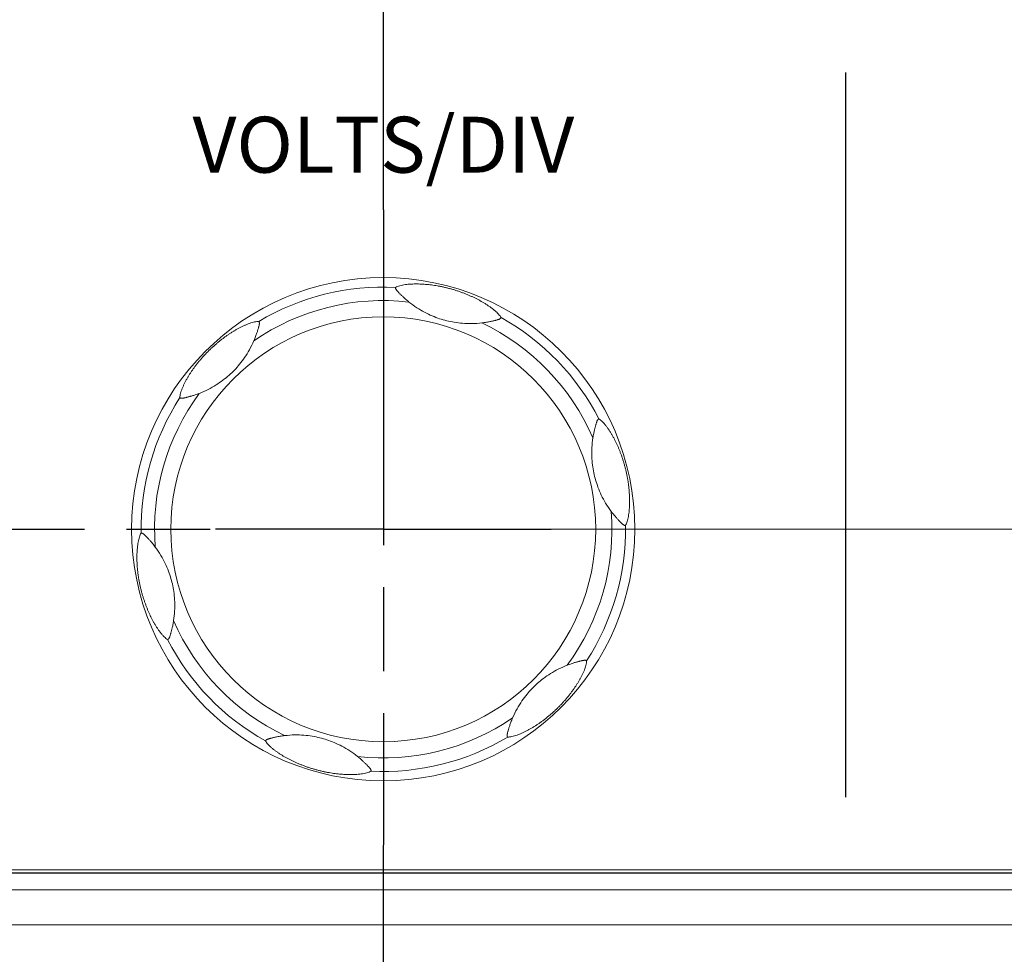
# Model space of a CAD drawing. Units: millimetres. Extents: x 2 to 418, y 4 to 293.
# Drawn here: x 170 to 188, y 101 to 118 of the extents above; entities that cross this region are included whole.
import ezdxf
from ezdxf.enums import TextEntityAlignment as Align

# ---------------------------------------------------------------- set-up
doc = ezdxf.new("R2010")
doc.units = ezdxf.units.MM
doc.linetypes.add('AM_ISO08W050', pattern=[18, 12, -1.5, 3, -1.5])
doc.linetypes.add('AM_ISO08W050x2', pattern=[9, 6, -0.75, 1.5, -0.75])
doc.layers.get('0').update_dxf_attribs({"lineweight": 20})
doc.layers.add('1寸法線', color=140, linetype='Continuous', lineweight=15)
doc.layers.add('AM_7', color=4, linetype='AM_ISO08W050', lineweight=25)
doc.layers.add('TEXT1', color=6, linetype='Continuous')
doc.styles.add('F1', font='sanssb__.ttf')
doc.styles.get("Standard").update_dxf_attribs({"font": 'romans.shx', "bigfont": 'bigfont.shx'})
doc.dimstyles.new('AM_JIS(１／５)$0', dxfattribs={"dimtxt": 2.5, "dimasz": 2.5, "dimexe": 1, "dimexo": 1, "dimgap": 1, "dimtad": 3, "dimlfac": 5, "dimdsep": 46, "dimtxsty": 'STANDARD', "dimblk": 'OPEN', "dimcen": 0, "dimclrd": 256, "dimclre": 256, "dimclrt": 256, "dimadec": 0, "dimazin": 0, "dimtp": 0.1, "dimtm": 0.1, "dimtfac": 0.71, "dimtmove": 0, "dimatfit": 3, "dimldrblk": 'OPEN', "dimfxl": 1, "dimlwd": -1, "dimlwe": -1, "dimarcsym": 0})

# ---------------------------------------------------------------- blocks, each defined once
blk = doc.blocks.new('_Open')
at = {"color": 0, "linetype": 'ByBlock', "lineweight": -2}
for p, q in [((-1, 0.1667), (0, 0)), ((-1, -0.1667), (0, 0)), ((0, 0), (-1, 0))]:
    blk.add_line(p, q, dxfattribs=at)
blk = doc.blocks.new('*D120')
at = {"layer": '1寸法線', "transparency": 16777216}
for p, q in [((177.598, 108.79), (250.968, 108.79)), ((249.968, 106.29), (249.968, 82.54)), ((231.746, 80.04), (250.968, 80.04))]:
    blk.add_line(p, q, dxfattribs=at)
at = {"layer": '1寸法線', "transparency": 16777216, "xscale": 2.5, "yscale": 2.5, "zscale": 2.5}
for p, rotation in [((249.968, 108.79), 90), ((249.968, 80.04), 270)]:
    blk.add_blockref('_Open', p, dxfattribs=dict(at, rotation=rotation))
at = {"layer": '1寸法線', "transparency": 16777216, "insert": (247.718, 94.415), "char_height": 2.5, "attachment_point": 5, "rotation": 90}
blk.add_mtext('57.5', dxfattribs=at)
blk = doc.blocks.new('*D121')
at = {"layer": '1寸法線', "transparency": 16777216}
for p, q in [((212.098, 151.29), (245.088, 151.29)), ((244.088, 111.29), (244.088, 148.79)), ((177.598, 108.79), (245.088, 108.79))]:
    blk.add_line(p, q, dxfattribs=at)
at = {"layer": '1寸法線', "transparency": 16777216, "xscale": 2.5, "yscale": 2.5, "zscale": 2.5}
for p, rotation in [((244.088, 151.29), 90), ((244.088, 108.79), 270)]:
    blk.add_blockref('_Open', p, dxfattribs=dict(at, rotation=rotation))
at = {"layer": '1寸法線', "transparency": 16777216, "insert": (241.838, 130.04), "char_height": 2.5, "attachment_point": 5, "rotation": 90}
blk.add_mtext('85', dxfattribs=at)
blk = doc.blocks.new('*D125')
at = {"layer": '1寸法線', "transparency": 16777216}
for p, q in [((177.598, 136.79), (240.088, 136.79)), ((239.088, 111.29), (239.088, 134.29)), ((177.598, 108.79), (240.088, 108.79))]:
    blk.add_line(p, q, dxfattribs=at)
at = {"layer": '1寸法線', "transparency": 16777216, "xscale": 2.5, "yscale": 2.5, "zscale": 2.5}
for p, rotation in [((239.088, 136.79), 90), ((239.088, 108.79), 270)]:
    blk.add_blockref('_Open', p, dxfattribs=dict(at, rotation=rotation))
at = {"layer": '1寸法線', "transparency": 16777216, "insert": (236.838, 122.79), "char_height": 2.5, "attachment_point": 5, "rotation": 90}
blk.add_mtext('56', dxfattribs=at)
blk = doc.blocks.new('*D126')
at = {"layer": '1寸法線', "transparency": 16777216}
for p, q in [((161.098, 167.54), (250.968, 167.54)), ((249.968, 111.29), (249.968, 165.04)), ((177.598, 108.79), (250.968, 108.79))]:
    blk.add_line(p, q, dxfattribs=at)
at = {"layer": '1寸法線', "transparency": 16777216, "xscale": 2.5, "yscale": 2.5, "zscale": 2.5}
for p, rotation in [((249.968, 167.54), 90), ((249.968, 108.79), 270)]:
    blk.add_blockref('_Open', p, dxfattribs=dict(at, rotation=rotation))
at = {"layer": '1寸法線', "transparency": 16777216, "insert": (247.718, 138.165), "char_height": 2.5, "attachment_point": 5, "rotation": 90}
blk.add_mtext('117.5', dxfattribs=at)
blk = doc.blocks.new('A$C44F74637')
at = {"layer": 'TEXT1', "style": 'F1'}
blk.add_text('VOLTS/DIV', height=1, dxfattribs=at).set_placement((0, 1.877), align=Align.CENTER)

msp = doc.modelspace()

# ---------------------------------------------------------------- linework, layer by layer
for p, q in [((156.809, 102.7), (225.909, 102.7)), ((225.895, 102.648), (156.822, 102.648)), ((225.895, 102.641), (156.822, 102.641)), ((225.895, 102.341), (156.822, 102.341)), ((151.525, 101.715), (225.895, 101.715))]:
    msp.add_line(p, q)
for radius in [4.5, 3.799]:
    msp.add_circle((176.598, 108.79), radius)
for radius, start, end in [(4.332, 87.0841, 120.9154), (4.09, 83.5455, 124.4544), (4.332, 27.0841, 60.9154), (4.09, 23.5455, 64.4544), (4.332, 147.0841, 180.9154), (4.09, 143.5455, 184.4544), (4.09, 323.5455, 4.4544), (4.332, 327.0841, 0.9154), (4.09, 203.5455, 244.4544), (4.332, 207.0841, 240.9154), (4.09, 263.5455, 304.4544), (4.332, 267.0841, 300.9154)]:
    msp.add_arc((176.598, 108.79), radius, start, end)
for points, knots in [([(176.819, 113.116), (176.818, 113.116), (176.818, 113.115), (176.817, 113.114), (176.817, 113.112), (176.817, 113.11), (176.817, 113.106), (176.817, 113.101), (176.819, 113.095), (176.823, 113.086), (176.829, 113.077), (176.837, 113.066), (176.847, 113.054), (176.859, 113.041), (176.872, 113.026), (176.887, 113.011), (176.902, 112.995), (176.919, 112.979), (176.936, 112.962), (176.954, 112.944), (176.975, 112.925), (177, 112.903), (177.027, 112.879), (177.047, 112.862), (177.058, 112.854)], [0, 0, 0, 0, 0.001024, 0.002378, 0.0042062, 0.0066762, 0.0100787, 0.0148245, 0.0212896, 0.0301438, 0.0419447, 0.0559721, 0.0715053, 0.0889838, 0.1086601, 0.1301181, 0.1525604, 0.1755212, 0.1991543, 0.2244756, 0.2527828, 0.2852089, 0.3219092, 0.3628894, 0.3628894, 0.3628894, 0.3628894]), ([(178.704, 112.576), (178.699, 112.586), (178.685, 112.607), (178.659, 112.638), (178.626, 112.671), (178.59, 112.703), (178.551, 112.735), (178.509, 112.766), (178.465, 112.796), (178.421, 112.825), (178.375, 112.852), (178.329, 112.878), (178.282, 112.903), (178.235, 112.927), (178.186, 112.95), (178.135, 112.973), (178.083, 112.995), (178.028, 113.016), (177.971, 113.037), (177.913, 113.057), (177.856, 113.075), (177.799, 113.091), (177.741, 113.106), (177.683, 113.12), (177.625, 113.132), (177.569, 113.142), (177.513, 113.151), (177.46, 113.159), (177.407, 113.165), (177.356, 113.17), (177.305, 113.174), (177.254, 113.176), (177.203, 113.177), (177.151, 113.177), (177.098, 113.175), (177.046, 113.171), (176.993, 113.165), (176.943, 113.157), (176.895, 113.147), (176.854, 113.134), (176.829, 113.122), (176.819, 113.116)], [0, 0, 0, 0, 0.034344, 0.076096, 0.121999, 0.171094, 0.221817, 0.274105, 0.327362, 0.380601, 0.433566, 0.486474, 0.539452, 0.592639, 0.646517, 0.701614, 0.75836, 0.81723, 0.878317, 0.940258, 1.000501, 1.058873, 1.117968, 1.178235, 1.237989, 1.295767, 1.351612, 1.405744, 1.458434, 1.509936, 1.56075, 1.611286, 1.662287, 1.714381, 1.76714, 1.820233, 1.873067, 1.924767, 1.974094, 2.01881, 2.055158, 2.055158, 2.055158, 2.055158]), ([(178.362, 112.48), (178.302, 112.473), (178.187, 112.465), (178.022, 112.47), (177.872, 112.489), (177.734, 112.517), (177.602, 112.555), (177.47, 112.605), (177.334, 112.67), (177.194, 112.752), (177.103, 112.818), (177.058, 112.854)], [0, 0, 0, 0, 0.180851, 0.344974, 0.495417, 0.633798, 0.766776, 0.906271, 1.05738, 1.218298, 1.392456, 1.392456, 1.392456, 1.392456]), ([(178.51, 112.504), (178.519, 112.506), (178.536, 112.51), (178.561, 112.515), (178.585, 112.521), (178.602, 112.525), (178.612, 112.528), (178.615, 112.529)], [0, 0, 0, 0, 0.0269146, 0.0532402, 0.0772394, 0.0985864, 0.1077307, 0.1077307, 0.1077307, 0.1077307]), ([(178.615, 112.529), (178.618, 112.529), (178.627, 112.532), (178.641, 112.536), (178.657, 112.541), (178.67, 112.546), (178.681, 112.551), (178.689, 112.556), (178.695, 112.56), (178.698, 112.564), (178.701, 112.567), (178.703, 112.57), (178.704, 112.572), (178.704, 112.573), (178.704, 112.574), (178.704, 112.575), (178.704, 112.576)], [0, 0, 0, 0, 0.0100615, 0.0277387, 0.0440683, 0.0587829, 0.0709956, 0.0802082, 0.0869836, 0.0920293, 0.0958319, 0.0987277, 0.1009111, 0.1025469, 0.1037802, 0.1047168, 0.1047168, 0.1047168, 0.1047168]), ([(174.373, 112.506), (174.361, 112.507), (174.336, 112.506), (174.296, 112.498), (174.252, 112.487), (174.206, 112.471), (174.158, 112.453), (174.11, 112.432), (174.063, 112.41), (174.015, 112.385), (173.969, 112.36), (173.923, 112.333), (173.878, 112.305), (173.834, 112.276), (173.789, 112.245), (173.744, 112.213), (173.699, 112.178), (173.653, 112.141), (173.607, 112.102), (173.561, 112.062), (173.517, 112.021), (173.474, 111.98), (173.432, 111.938), (173.391, 111.894), (173.352, 111.85), (173.314, 111.806), (173.279, 111.763), (173.245, 111.72), (173.214, 111.678), (173.184, 111.636), (173.155, 111.594), (173.128, 111.551), (173.101, 111.507), (173.076, 111.462), (173.051, 111.416), (173.028, 111.368), (173.007, 111.32), (172.988, 111.272), (172.974, 111.226), (172.964, 111.183), (172.962, 111.156), (172.962, 111.144)], [0, 0, 0, 0, 0.034344, 0.076096, 0.121999, 0.171094, 0.221817, 0.274105, 0.327362, 0.380601, 0.433566, 0.486474, 0.539452, 0.592639, 0.646517, 0.701614, 0.75836, 0.81723, 0.878317, 0.940258, 1.000501, 1.058873, 1.117968, 1.178235, 1.237989, 1.295767, 1.351612, 1.405744, 1.458434, 1.509936, 1.56075, 1.611286, 1.662287, 1.714381, 1.76714, 1.820233, 1.873067, 1.924767, 1.974094, 2.01881, 2.055158, 2.055158, 2.055158, 2.055158]), ([(174.338, 112.303), (174.341, 112.311), (174.346, 112.328), (174.354, 112.353), (174.361, 112.376), (174.366, 112.393), (174.368, 112.403), (174.369, 112.406)], [0, 0, 0, 0, 0.0269146, 0.0532402, 0.0772394, 0.0985864, 0.1077307, 0.1077307, 0.1077307, 0.1077307]), ([(174.369, 112.406), (174.37, 112.409), (174.372, 112.418), (174.376, 112.432), (174.379, 112.448), (174.382, 112.462), (174.383, 112.474), (174.382, 112.484), (174.381, 112.491), (174.38, 112.496), (174.379, 112.499), (174.377, 112.502), (174.376, 112.504), (174.375, 112.505), (174.374, 112.506), (174.373, 112.506), (174.373, 112.506)], [0, 0, 0, 0, 0.0100615, 0.0277387, 0.0440683, 0.0587829, 0.0709956, 0.0802082, 0.0869836, 0.0920293, 0.0958319, 0.0987277, 0.1009111, 0.1025469, 0.1037802, 0.1047168, 0.1047168, 0.1047168, 0.1047168]), ([(178.362, 112.48), (178.376, 112.482), (178.404, 112.485), (178.443, 112.491), (178.477, 112.498), (178.499, 112.502), (178.51, 112.504), (178.51, 112.504)], [0, 0, 0, 0, 0.043683, 0.0831797, 0.1179378, 0.1488624, 0.1502219, 0.1502219, 0.1502219, 0.1502219]), ([(174.285, 112.162), (174.29, 112.176), (174.301, 112.201), (174.315, 112.238), (174.327, 112.271), (174.334, 112.292), (174.338, 112.302), (174.338, 112.303)], [0, 0, 0, 0, 0.043683, 0.0831797, 0.1179378, 0.1488624, 0.1502219, 0.1502219, 0.1502219, 0.1502219]), ([(174.285, 112.162), (174.261, 112.107), (174.21, 112.003), (174.123, 111.863), (174.032, 111.742), (173.938, 111.637), (173.839, 111.542), (173.73, 111.452), (173.606, 111.367), (173.465, 111.287), (173.363, 111.241), (173.309, 111.22)], [0, 0, 0, 0, 0.180851, 0.344974, 0.495417, 0.633798, 0.766776, 0.906271, 1.05738, 1.218298, 1.392456, 1.392456, 1.392456, 1.392456]), ([(172.962, 111.144), (172.962, 111.144), (172.962, 111.143), (172.963, 111.142), (172.964, 111.14), (172.967, 111.139), (172.97, 111.137), (172.974, 111.135), (172.981, 111.134), (172.99, 111.132), (173.001, 111.133), (173.015, 111.134), (173.03, 111.137), (173.048, 111.141), (173.067, 111.145), (173.087, 111.15), (173.109, 111.156), (173.131, 111.162), (173.154, 111.168), (173.179, 111.176), (173.206, 111.184), (173.237, 111.194), (173.272, 111.206), (173.296, 111.215), (173.309, 111.22)], [0, 0, 0, 0, 0.001024, 0.002378, 0.0042062, 0.0066762, 0.0100787, 0.0148245, 0.0212896, 0.0301438, 0.0419447, 0.0559721, 0.0715053, 0.0889838, 0.1086601, 0.1301181, 0.1525604, 0.1755212, 0.1991543, 0.2244756, 0.2527828, 0.2852089, 0.3219092, 0.3628894, 0.3628894, 0.3628894, 0.3628894]), ([(180.455, 110.762), (180.455, 110.762), (180.454, 110.763), (180.452, 110.762), (180.451, 110.762), (180.448, 110.761), (180.445, 110.759), (180.441, 110.756), (180.437, 110.751), (180.431, 110.744), (180.426, 110.734), (180.42, 110.721), (180.415, 110.706), (180.41, 110.69), (180.404, 110.671), (180.398, 110.651), (180.392, 110.629), (180.386, 110.607), (180.38, 110.584), (180.374, 110.559), (180.368, 110.531), (180.361, 110.499), (180.354, 110.463), (180.35, 110.437), (180.348, 110.424)], [0, 0, 0, 0, 0.001024, 0.002378, 0.0042062, 0.0066762, 0.0100787, 0.0148245, 0.0212896, 0.0301438, 0.0419447, 0.0559721, 0.0715053, 0.0889838, 0.1086601, 0.1301181, 0.1525604, 0.1755212, 0.1991543, 0.2244756, 0.2527828, 0.2852089, 0.3219092, 0.3628894, 0.3628894, 0.3628894, 0.3628894]), ([(180.929, 108.859), (180.936, 108.869), (180.947, 108.892), (180.961, 108.93), (180.973, 108.974), (180.983, 109.021), (180.991, 109.072), (180.997, 109.123), (181.001, 109.176), (181.003, 109.229), (181.004, 109.282), (181.004, 109.335), (181.002, 109.388), (180.999, 109.441), (180.995, 109.495), (180.989, 109.55), (180.982, 109.607), (180.973, 109.665), (180.963, 109.725), (180.951, 109.785), (180.938, 109.843), (180.923, 109.901), (180.907, 109.958), (180.89, 110.015), (180.872, 110.071), (180.853, 110.126), (180.833, 110.178), (180.813, 110.229), (180.792, 110.277), (180.77, 110.324), (180.748, 110.37), (180.725, 110.415), (180.7, 110.46), (180.674, 110.505), (180.646, 110.549), (180.616, 110.593), (180.585, 110.635), (180.553, 110.675), (180.52, 110.711), (180.488, 110.741), (180.466, 110.756), (180.455, 110.762)], [0, 0, 0, 0, 0.034344, 0.076096, 0.121999, 0.171094, 0.221817, 0.274105, 0.327362, 0.380601, 0.433566, 0.486474, 0.539452, 0.592639, 0.646517, 0.701614, 0.75836, 0.81723, 0.878317, 0.940258, 1.000501, 1.058873, 1.117968, 1.178235, 1.237989, 1.295767, 1.351612, 1.405744, 1.458434, 1.509936, 1.56075, 1.611286, 1.662287, 1.714381, 1.76714, 1.820233, 1.873067, 1.924767, 1.974094, 2.01881, 2.055158, 2.055158, 2.055158, 2.055158]), ([(180.676, 109.108), (180.64, 109.156), (180.575, 109.252), (180.497, 109.397), (180.438, 109.537), (180.394, 109.67), (180.361, 109.803), (180.338, 109.943), (180.326, 110.093), (180.327, 110.255), (180.339, 110.366), (180.348, 110.424)], [0, 0, 0, 0, 0.180851, 0.344974, 0.495417, 0.633798, 0.766776, 0.906271, 1.05738, 1.218298, 1.392456, 1.392456, 1.392456, 1.392456]), ([(180.676, 109.108), (180.684, 109.096), (180.701, 109.074), (180.726, 109.043), (180.749, 109.017), (180.763, 109), (180.771, 108.992), (180.771, 108.991)], [0, 0, 0, 0, 0.043683, 0.0831797, 0.1179378, 0.1488624, 0.1502219, 0.1502219, 0.1502219, 0.1502219]), ([(180.771, 108.991), (180.777, 108.985), (180.789, 108.971), (180.806, 108.953), (180.822, 108.935), (180.835, 108.922), (180.842, 108.915), (180.844, 108.913)], [0, 0, 0, 0, 0.0269146, 0.0532402, 0.0772394, 0.0985864, 0.1077307, 0.1077307, 0.1077307, 0.1077307]), ([(180.844, 108.913), (180.847, 108.91), (180.853, 108.904), (180.864, 108.894), (180.876, 108.883), (180.887, 108.874), (180.897, 108.867), (180.905, 108.862), (180.912, 108.86), (180.917, 108.858), (180.921, 108.858), (180.924, 108.858), (180.926, 108.858), (180.928, 108.858), (180.929, 108.858), (180.929, 108.859), (180.929, 108.859)], [0, 0, 0, 0, 0.0100615, 0.0277387, 0.0440683, 0.0587829, 0.0709956, 0.0802082, 0.0869836, 0.0920293, 0.0958319, 0.0987277, 0.1009111, 0.1025469, 0.1037802, 0.1047168, 0.1047168, 0.1047168, 0.1047168]), ([(172.267, 108.721), (172.261, 108.711), (172.249, 108.688), (172.236, 108.65), (172.224, 108.606), (172.214, 108.559), (172.206, 108.508), (172.2, 108.457), (172.196, 108.404), (172.193, 108.351), (172.192, 108.298), (172.193, 108.245), (172.194, 108.192), (172.197, 108.139), (172.202, 108.085), (172.207, 108.03), (172.215, 107.973), (172.223, 107.915), (172.234, 107.855), (172.246, 107.795), (172.259, 107.737), (172.273, 107.679), (172.289, 107.622), (172.306, 107.565), (172.325, 107.509), (172.344, 107.454), (172.364, 107.402), (172.384, 107.351), (172.405, 107.303), (172.426, 107.256), (172.449, 107.21), (172.472, 107.165), (172.497, 107.12), (172.523, 107.075), (172.551, 107.031), (172.581, 106.987), (172.612, 106.945), (172.644, 106.905), (172.677, 106.869), (172.709, 106.839), (172.731, 106.824), (172.742, 106.818)], [0, 0, 0, 0, 0.034344, 0.076096, 0.121999, 0.171094, 0.221817, 0.274105, 0.327362, 0.380601, 0.433566, 0.486474, 0.539452, 0.592639, 0.646517, 0.701614, 0.75836, 0.81723, 0.878317, 0.940258, 1.000501, 1.058873, 1.117968, 1.178235, 1.237989, 1.295767, 1.351612, 1.405744, 1.458434, 1.509936, 1.56075, 1.611286, 1.662287, 1.714381, 1.76714, 1.820233, 1.873067, 1.924767, 1.974094, 2.01881, 2.055158, 2.055158, 2.055158, 2.055158]), ([(172.352, 108.667), (172.35, 108.67), (172.343, 108.676), (172.333, 108.686), (172.321, 108.697), (172.31, 108.707), (172.3, 108.713), (172.291, 108.718), (172.285, 108.721), (172.28, 108.722), (172.276, 108.722), (172.273, 108.723), (172.271, 108.722), (172.269, 108.722), (172.268, 108.722), (172.267, 108.721), (172.267, 108.721)], [0, 0, 0, 0, 0.0100615, 0.0277387, 0.0440683, 0.0587829, 0.0709956, 0.0802082, 0.0869836, 0.0920293, 0.0958319, 0.0987277, 0.1009111, 0.1025469, 0.1037802, 0.1047168, 0.1047168, 0.1047168, 0.1047168]), ([(172.426, 108.589), (172.42, 108.595), (172.408, 108.609), (172.391, 108.628), (172.374, 108.645), (172.362, 108.658), (172.354, 108.665), (172.352, 108.667)], [0, 0, 0, 0, 0.0269146, 0.0532402, 0.0772394, 0.0985864, 0.1077307, 0.1077307, 0.1077307, 0.1077307]), ([(172.521, 108.472), (172.512, 108.484), (172.495, 108.506), (172.471, 108.537), (172.448, 108.563), (172.433, 108.58), (172.426, 108.588), (172.426, 108.589)], [0, 0, 0, 0, 0.043683, 0.0831797, 0.1179378, 0.1488624, 0.1502219, 0.1502219, 0.1502219, 0.1502219]), ([(172.521, 108.472), (172.557, 108.424), (172.621, 108.328), (172.699, 108.183), (172.758, 108.044), (172.803, 107.91), (172.836, 107.777), (172.859, 107.637), (172.871, 107.487), (172.87, 107.325), (172.858, 107.214), (172.849, 107.156)], [0, 0, 0, 0, 0.180851, 0.344974, 0.495417, 0.633798, 0.766776, 0.906271, 1.05738, 1.218298, 1.392456, 1.392456, 1.392456, 1.392456]), ([(172.742, 106.818), (172.742, 106.818), (172.743, 106.817), (172.744, 106.818), (172.746, 106.818), (172.748, 106.819), (172.751, 106.821), (172.755, 106.824), (172.76, 106.829), (172.765, 106.836), (172.771, 106.846), (172.776, 106.859), (172.782, 106.874), (172.787, 106.89), (172.793, 106.909), (172.799, 106.929), (172.805, 106.951), (172.811, 106.973), (172.817, 106.996), (172.823, 107.021), (172.829, 107.049), (172.836, 107.081), (172.843, 107.117), (172.847, 107.143), (172.849, 107.156)], [0, 0, 0, 0, 0.001024, 0.002378, 0.0042062, 0.0066762, 0.0100787, 0.0148245, 0.0212896, 0.0301438, 0.0419447, 0.0559721, 0.0715053, 0.0889838, 0.1086601, 0.1301181, 0.1525604, 0.1755212, 0.1991543, 0.2244756, 0.2527828, 0.2852089, 0.3219092, 0.3628894, 0.3628894, 0.3628894, 0.3628894]), ([(178.824, 105.074), (178.835, 105.073), (178.861, 105.075), (178.901, 105.082), (178.945, 105.093), (178.991, 105.109), (179.038, 105.127), (179.086, 105.148), (179.134, 105.17), (179.181, 105.195), (179.228, 105.22), (179.273, 105.247), (179.318, 105.275), (179.363, 105.304), (179.407, 105.335), (179.452, 105.367), (179.498, 105.402), (179.544, 105.439), (179.59, 105.478), (179.636, 105.518), (179.68, 105.559), (179.723, 105.6), (179.764, 105.642), (179.805, 105.686), (179.845, 105.73), (179.883, 105.774), (179.918, 105.817), (179.951, 105.86), (179.983, 105.902), (180.013, 105.944), (180.041, 105.986), (180.069, 106.029), (180.095, 106.073), (180.121, 106.118), (180.146, 106.164), (180.169, 106.212), (180.19, 106.26), (180.208, 106.308), (180.223, 106.355), (180.232, 106.397), (180.235, 106.424), (180.235, 106.436)], [0, 0, 0, 0, 0.034344, 0.076096, 0.121999, 0.171094, 0.221817, 0.274105, 0.327362, 0.380601, 0.433566, 0.486474, 0.539452, 0.592639, 0.646517, 0.701614, 0.75836, 0.81723, 0.878317, 0.940258, 1.000501, 1.058873, 1.117968, 1.178235, 1.237989, 1.295767, 1.351612, 1.405744, 1.458434, 1.509936, 1.56075, 1.611286, 1.662287, 1.714381, 1.76714, 1.820233, 1.873067, 1.924767, 1.974094, 2.01881, 2.055158, 2.055158, 2.055158, 2.055158]), ([(178.912, 105.418), (178.936, 105.473), (178.987, 105.577), (179.074, 105.717), (179.165, 105.838), (179.258, 105.943), (179.357, 106.038), (179.466, 106.128), (179.59, 106.213), (179.732, 106.293), (179.834, 106.339), (179.888, 106.36)], [0, 0, 0, 0, 0.180851, 0.344974, 0.495417, 0.633798, 0.766776, 0.906271, 1.05738, 1.218298, 1.392456, 1.392456, 1.392456, 1.392456]), ([(180.235, 106.436), (180.235, 106.436), (180.234, 106.437), (180.234, 106.438), (180.232, 106.44), (180.23, 106.441), (180.227, 106.443), (180.222, 106.445), (180.216, 106.447), (180.207, 106.448), (180.195, 106.447), (180.182, 106.446), (180.166, 106.443), (180.149, 106.439), (180.13, 106.435), (180.109, 106.43), (180.088, 106.424), (180.066, 106.418), (180.043, 106.412), (180.018, 106.405), (179.99, 106.396), (179.96, 106.386), (179.925, 106.374), (179.901, 106.365), (179.888, 106.36)], [0, 0, 0, 0, 0.001024, 0.002378, 0.0042062, 0.0066762, 0.0100787, 0.0148245, 0.0212896, 0.0301438, 0.0419447, 0.0559721, 0.0715053, 0.0889838, 0.1086601, 0.1301181, 0.1525604, 0.1755212, 0.1991543, 0.2244756, 0.2527828, 0.2852089, 0.3219092, 0.3628894, 0.3628894, 0.3628894, 0.3628894]), ([(178.912, 105.418), (178.906, 105.404), (178.896, 105.379), (178.882, 105.342), (178.87, 105.309), (178.862, 105.288), (178.859, 105.278), (178.859, 105.277)], [0, 0, 0, 0, 0.043683, 0.0831797, 0.1179378, 0.1488624, 0.1502219, 0.1502219, 0.1502219, 0.1502219]), ([(178.828, 105.174), (178.827, 105.171), (178.824, 105.162), (178.821, 105.148), (178.817, 105.132), (178.815, 105.118), (178.814, 105.106), (178.814, 105.096), (178.815, 105.089), (178.817, 105.084), (178.818, 105.081), (178.819, 105.078), (178.821, 105.076), (178.822, 105.075), (178.823, 105.074), (178.824, 105.074), (178.824, 105.074)], [0, 0, 0, 0, 0.0100615, 0.0277387, 0.0440683, 0.0587829, 0.0709956, 0.0802082, 0.0869836, 0.0920293, 0.0958319, 0.0987277, 0.1009111, 0.1025469, 0.1037802, 0.1047168, 0.1047168, 0.1047168, 0.1047168]), ([(178.859, 105.277), (178.856, 105.269), (178.851, 105.252), (178.843, 105.227), (178.836, 105.204), (178.831, 105.187), (178.828, 105.177), (178.828, 105.174)], [0, 0, 0, 0, 0.0269146, 0.0532402, 0.0772394, 0.0985864, 0.1077307, 0.1077307, 0.1077307, 0.1077307]), ([(174.582, 105.051), (174.578, 105.051), (174.569, 105.048), (174.555, 105.044), (174.54, 105.039), (174.526, 105.034), (174.515, 105.029), (174.507, 105.024), (174.502, 105.02), (174.498, 105.016), (174.496, 105.013), (174.494, 105.01), (174.493, 105.008), (174.493, 105.007), (174.492, 105.006), (174.493, 105.005), (174.493, 105.005)], [0, 0, 0, 0, 0.0100615, 0.0277387, 0.0440683, 0.0587829, 0.0709956, 0.0802082, 0.0869836, 0.0920293, 0.0958319, 0.0987277, 0.1009111, 0.1025469, 0.1037802, 0.1047168, 0.1047168, 0.1047168, 0.1047168]), ([(174.493, 105.005), (174.498, 104.994), (174.512, 104.973), (174.538, 104.942), (174.57, 104.909), (174.607, 104.877), (174.646, 104.845), (174.688, 104.814), (174.731, 104.784), (174.776, 104.755), (174.822, 104.728), (174.868, 104.702), (174.914, 104.677), (174.962, 104.653), (175.011, 104.63), (175.061, 104.607), (175.114, 104.585), (175.169, 104.564), (175.226, 104.543), (175.283, 104.523), (175.341, 104.505), (175.398, 104.489), (175.455, 104.474), (175.513, 104.46), (175.571, 104.448), (175.628, 104.438), (175.683, 104.429), (175.737, 104.421), (175.789, 104.415), (175.841, 104.41), (175.892, 104.406), (175.942, 104.404), (175.994, 104.403), (176.046, 104.403), (176.098, 104.405), (176.151, 104.409), (176.203, 104.415), (176.254, 104.423), (176.301, 104.433), (176.343, 104.446), (176.368, 104.458), (176.378, 104.464)], [0, 0, 0, 0, 0.034344, 0.076096, 0.121999, 0.171094, 0.221817, 0.274105, 0.327362, 0.380601, 0.433566, 0.486474, 0.539452, 0.592639, 0.646517, 0.701614, 0.75836, 0.81723, 0.878317, 0.940258, 1.000501, 1.058873, 1.117968, 1.178235, 1.237989, 1.295767, 1.351612, 1.405744, 1.458434, 1.509936, 1.56075, 1.611286, 1.662287, 1.714381, 1.76714, 1.820233, 1.873067, 1.924767, 1.974094, 2.01881, 2.055158, 2.055158, 2.055158, 2.055158]), ([(174.686, 105.076), (174.678, 105.074), (174.66, 105.07), (174.635, 105.065), (174.612, 105.059), (174.594, 105.055), (174.584, 105.052), (174.582, 105.051)], [0, 0, 0, 0, 0.0269146, 0.0532402, 0.0772394, 0.0985864, 0.1077307, 0.1077307, 0.1077307, 0.1077307]), ([(174.835, 105.1), (174.82, 105.098), (174.793, 105.095), (174.754, 105.089), (174.719, 105.082), (174.697, 105.078), (174.687, 105.076), (174.686, 105.076)], [0, 0, 0, 0, 0.043683, 0.0831797, 0.1179378, 0.1488624, 0.1502219, 0.1502219, 0.1502219, 0.1502219]), ([(174.835, 105.1), (174.895, 105.107), (175.01, 105.115), (175.175, 105.11), (175.325, 105.091), (175.463, 105.063), (175.594, 105.025), (175.727, 104.975), (175.863, 104.91), (176.003, 104.828), (176.093, 104.763), (176.139, 104.726)], [0, 0, 0, 0, 0.180851, 0.344974, 0.495417, 0.633798, 0.766776, 0.906271, 1.05738, 1.218298, 1.392456, 1.392456, 1.392456, 1.392456]), ([(176.378, 104.464), (176.378, 104.464), (176.379, 104.465), (176.379, 104.466), (176.38, 104.468), (176.38, 104.47), (176.38, 104.474), (176.379, 104.479), (176.378, 104.485), (176.374, 104.494), (176.368, 104.504), (176.36, 104.515), (176.35, 104.526), (176.338, 104.54), (176.324, 104.554), (176.31, 104.569), (176.294, 104.585), (176.278, 104.601), (176.261, 104.618), (176.242, 104.636), (176.221, 104.655), (176.197, 104.677), (176.169, 104.701), (176.149, 104.718), (176.139, 104.726)], [0, 0, 0, 0, 0.001024, 0.002378, 0.0042062, 0.0066762, 0.0100787, 0.0148245, 0.0212896, 0.0301438, 0.0419447, 0.0559721, 0.0715053, 0.0889838, 0.1086601, 0.1301181, 0.1525604, 0.1755212, 0.1991543, 0.2244756, 0.2527828, 0.2852089, 0.3219092, 0.3628894, 0.3628894, 0.3628894, 0.3628894])]:
    msp.add_open_spline(points, degree=3, knots=knots)
at = {"layer": 'AM_7', "linetype": 'AM_ISO08W050x2'}
for p, q in [((176.601, 114.504), (176.603, 134.317)), ((176.601, 114.504), (176.598, 94.69)), ((165.254, 108.79), (173.598, 108.79)), ((176.598, 108.79), (173.598, 108.79)), ((176.598, 108.79), (179.598, 108.79))]:
    msp.add_line(p, q, dxfattribs=at)
at = {"layer": 'TEXT1', "color": 6, "lineweight": -2}
msp.add_line((184.863, 116.96), (184.863, 103.999), dxfattribs=at)

# ---------------------------------------------------------------- block references
at = {"layer": '1寸法線', "color": 0, "lineweight": -2}
msp.add_blockref('A$C44F74637', (176.6, 113.29), dxfattribs=at)

# ---------------------------------------------------------------- dimensions: what is measured, and where the dimension line sits
at = {"layer": '1寸法線'}
for base, p2, picture, middle in [((249.968, 167.54), (160.098, 167.54), '*D126', (247.718, 138.165)), ((244.088, 151.29), (211.098, 151.29), '*D121', (241.838, 130.04)), ((239.088, 136.79), (176.598, 136.79), '*D125', (236.838, 122.79)), ((249.968, 80.04), (230.746, 80.04), '*D120', (247.718, 94.415))]:
    dim = msp.add_linear_dim(base=base, p1=(176.598, 108.79), p2=p2, angle=90, dimstyle='AM_JIS(１／５)$0', override={"dimdec": 1, "dimlfac": 2}, dxfattribs=at)
    dim.commit()
    dim.dimension.update_dxf_attribs({"geometry": picture, "text_midpoint": middle})

doc.saveas('drawing.dxf')
